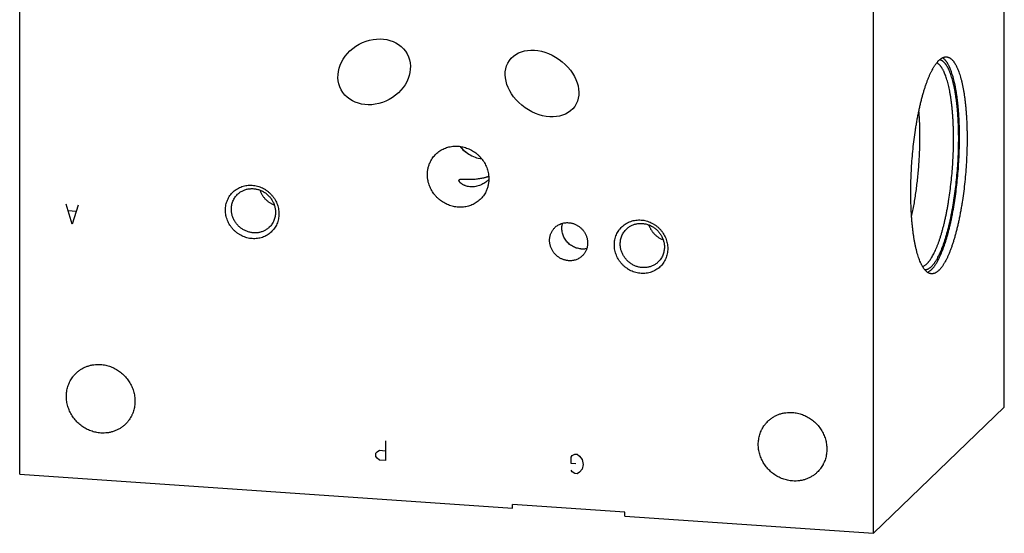
# Model space of a CAD drawing. Units: inches. Extents: x 0.3 to 21.7, y 0.3 to 16.7.
# Drawn here: x 9.1 to 12.9, y 6.4 to 8.5 of the extents above; entities that cross this region are included whole.
import ezdxf

# ---------------------------------------------------------------- set-up
doc = ezdxf.new("R2010")
doc.units = ezdxf.units.IN
doc.header["$LTSCALE"] = 1.21
doc.header["$MEASUREMENT"] = 0
doc.layers.get('0').update_dxf_attribs({"linetype": 'CONTINUOUS'})

msp = doc.modelspace()

# ---------------------------------------------------------------- linework, layer by layer
at = {"color": 7, "linetype": 'CONTINUOUS'}
for p, q in [((12.9492, 6.9424), (12.9492, 10.3231)), ((9.0508, 6.6769), (9.0508, 10.0576)), ((12.4316, 6.4424), (12.4316, 9.8231)), ((12.4316, 6.4424), (12.9492, 6.9424)), ((9.0508, 6.6769), (11.0018, 6.5416)), ((11.4465, 6.5262), (11.0018, 6.557)), ((11.0018, 6.5416), (11.0018, 6.557)), ((11.4465, 6.5107), (11.4465, 6.5262)), ((11.4465, 6.5107), (12.4316, 6.4424))]:
    msp.add_line(p, q, dxfattribs=at)
at = {"color": 4, "linetype": 'CONTINUOUS'}
for p, q in [((9.2585, 7.667), (9.2343, 7.746)), ((9.273, 7.7175), (9.244, 7.7195)), ((9.2826, 7.7426), (9.2585, 7.667)), ((10.4997, 6.8082), (10.4997, 6.7309)), ((10.4611, 6.7594), (10.4659, 6.7655)), ((10.4611, 6.7465), (10.4611, 6.7594)), ((10.4659, 6.7397), (10.4611, 6.7465)), ((10.4659, 6.7655), (10.4756, 6.7712)), ((10.4756, 6.7712), (10.4997, 6.7696)), ((11.2338, 6.7444), (11.2386, 6.7505)), ((11.2338, 6.7187), (11.2338, 6.7444)), ((11.2386, 6.7505), (11.2483, 6.7563)), ((11.2483, 6.7563), (11.258, 6.7556)), ((11.258, 6.7556), (11.2676, 6.7485)), ((11.2676, 6.7485), (11.2773, 6.735)), ((10.4756, 6.7326), (10.4659, 6.7397)), ((10.4997, 6.7309), (10.4756, 6.7326)), ((11.2531, 6.7173), (11.2338, 6.7187)), ((11.2773, 6.735), (11.2821, 6.7153)), ((11.2821, 6.7153), (11.2773, 6.6963)), ((11.2386, 6.6861), (11.2338, 6.6929)), ((11.2483, 6.679), (11.2386, 6.6861)), ((11.258, 6.6783), (11.2483, 6.679)), ((11.2676, 6.6841), (11.258, 6.6783)), ((11.2773, 6.6963), (11.2676, 6.6841))]:
    msp.add_line(p, q, dxfattribs=at)
at = {"color": 7, "linetype": 'CONTINUOUS'}
for centre, radius, start, end in [((10.8955, 8.0555), 0.1297, 218.5996, 239.0901), ((10.8994, 8.0561), 0.1322, 237.7675, 261.6222)]:
    msp.add_arc(centre, radius, start, end, dxfattribs=at)
for centre, major_axis, ratio in [((10.4543, 8.2699), (0.1303, 0.0713), 0.838692), ((11.1189, 8.2238), (0.1293, -0.091), 0.739889)]:
    msp.add_ellipse(centre, major_axis=major_axis, ratio=ratio, dxfattribs=at)
for points, knots in [([(12.6606, 7.4703), (12.6598, 7.4704), (12.6582, 7.4706), (12.6558, 7.4711), (12.6534, 7.4718), (12.6511, 7.4727), (12.6487, 7.4739), (12.6464, 7.4752), (12.6441, 7.4768), (12.6419, 7.4786), (12.6396, 7.4806), (12.6374, 7.4828), (12.6352, 7.4852), (12.6331, 7.4878), (12.6309, 7.4906), (12.6288, 7.4937), (12.6268, 7.4969), (12.6247, 7.5004), (12.6227, 7.504), (12.6208, 7.5078), (12.6188, 7.5119), (12.6163, 7.5176), (12.6131, 7.5253), (12.6096, 7.5351), (12.6063, 7.5456), (12.6031, 7.5568), (12.6001, 7.5688), (12.5972, 7.5814), (12.5946, 7.5946), (12.5921, 7.6085), (12.5899, 7.6229), (12.5878, 7.6379), (12.586, 7.6534), (12.5843, 7.6694), (12.5829, 7.6859), (12.5817, 7.7028), (12.5807, 7.7201), (12.5799, 7.7378), (12.5793, 7.7557), (12.579, 7.774), (12.5789, 7.7926), (12.5791, 7.8177), (12.5798, 7.8494), (12.5816, 7.8877), (12.5843, 7.9262), (12.5878, 7.9644), (12.5921, 8.0021), (12.5964, 8.033), (12.6002, 8.0572), (12.6032, 8.075), (12.6064, 8.0924), (12.6098, 8.1094), (12.6133, 8.126), (12.617, 8.1421), (12.6208, 8.1578), (12.6248, 8.1729), (12.6289, 8.1875), (12.6331, 8.2015), (12.6375, 8.2149), (12.6419, 8.2277), (12.6465, 8.2398), (12.6511, 8.2512), (12.6558, 8.2619), (12.6606, 8.2719), (12.6647, 8.2797), (12.668, 8.2856), (12.6704, 8.2897), (12.6729, 8.2937), (12.6754, 8.2974), (12.6779, 8.301), (12.6803, 8.3043), (12.6828, 8.3074), (12.6853, 8.3104), (12.6878, 8.3131), (12.6895, 8.3148), (12.6904, 8.3156)], [0, 0, 0, 0, 0.002716, 0.005453, 0.00823, 0.011067, 0.01398, 0.016986, 0.0201, 0.023335, 0.026701, 0.030209, 0.033867, 0.037682, 0.04166, 0.045806, 0.050124, 0.054617, 0.059288, 0.064139, 0.069171, 0.074385, 0.08536, 0.097064, 0.10949, 0.12263, 0.136467, 0.150986, 0.166166, 0.181985, 0.198417, 0.215436, 0.233014, 0.25112, 0.269722, 0.288788, 0.308284, 0.328172, 0.348418, 0.368984, 0.389832, 0.410922, 0.453672, 0.496914, 0.540322, 0.58357, 0.62633, 0.668283, 0.688858, 0.709115, 0.729016, 0.748524, 0.767605, 0.786222, 0.804345, 0.82194, 0.838978, 0.855429, 0.871268, 0.886469, 0.901009, 0.914869, 0.928031, 0.94048, 0.952208, 0.957798, 0.963207, 0.968432, 0.973476, 0.978338, 0.983021, 0.987525, 0.991855, 0.996012, 1, 1, 1, 1]), ([(12.6429, 7.51), (12.6436, 7.5107), (12.6452, 7.5123), (12.6475, 7.5148), (12.6497, 7.5174), (12.652, 7.5202), (12.6543, 7.5233), (12.6565, 7.5264), (12.6588, 7.5298), (12.6618, 7.5346), (12.6656, 7.541), (12.67, 7.5493), (12.6743, 7.5582), (12.6786, 7.5678), (12.6829, 7.578), (12.6871, 7.5888), (12.6911, 7.6002), (12.6951, 7.6121), (12.699, 7.6246), (12.7028, 7.6376), (12.7065, 7.6511), (12.7101, 7.6651), (12.7135, 7.6795), (12.7168, 7.6943), (12.72, 7.7096), (12.723, 7.7251), (12.7259, 7.741), (12.7295, 7.7628), (12.7337, 7.7906), (12.7379, 7.8246), (12.7415, 7.8592), (12.7444, 7.8941), (12.7464, 7.9291), (12.7478, 7.9639), (12.7483, 7.9982), (12.7481, 8.0264), (12.7476, 8.0486), (12.747, 8.0648), (12.7461, 8.0807), (12.7452, 8.0963), (12.744, 8.1115), (12.7426, 8.1264), (12.741, 8.1408), (12.7393, 8.1548), (12.7374, 8.1683), (12.7353, 8.1813), (12.733, 8.1938), (12.7306, 8.2058), (12.728, 8.2171), (12.7252, 8.228), (12.7223, 8.2382), (12.7193, 8.2477), (12.7161, 8.2567), (12.7127, 8.265), (12.7098, 8.2714), (12.7074, 8.2762), (12.7056, 8.2796), (12.7037, 8.2828), (12.7018, 8.2858), (12.6999, 8.2887), (12.698, 8.2913), (12.6961, 8.2938), (12.6941, 8.2961), (12.6921, 8.2982), (12.6901, 8.3002), (12.688, 8.3019), (12.6853, 8.304), (12.6832, 8.3053), (12.6817, 8.306)], [0, 0, 0, 0, 0.003888, 0.007935, 0.012142, 0.016515, 0.021054, 0.025761, 0.030639, 0.035687, 0.046298, 0.057594, 0.069569, 0.082217, 0.095525, 0.109477, 0.124057, 0.139245, 0.155019, 0.171356, 0.188231, 0.205618, 0.223488, 0.241812, 0.260559, 0.279699, 0.2992, 0.319027, 0.359525, 0.400914, 0.442908, 0.485214, 0.527537, 0.56958, 0.61105, 0.65166, 0.671554, 0.691129, 0.710352, 0.729189, 0.747608, 0.765581, 0.783076, 0.800066, 0.816524, 0.832424, 0.847743, 0.862458, 0.876551, 0.890001, 0.902795, 0.91492, 0.926366, 0.937127, 0.947203, 0.951986, 0.956599, 0.961044, 0.965324, 0.969441, 0.973398, 0.9772, 0.980851, 0.984358, 0.987727, 0.990966, 0.994084, 1, 1, 1, 1]), ([(12.6604, 7.4861), (12.6612, 7.4868), (12.6628, 7.4885), (12.6652, 7.491), (12.6676, 7.4938), (12.67, 7.4968), (12.6723, 7.4999), (12.6747, 7.5032), (12.677, 7.5067), (12.6802, 7.5117), (12.6842, 7.5184), (12.6888, 7.527), (12.6933, 7.5363), (12.6978, 7.5462), (12.7023, 7.5568), (12.7066, 7.568), (12.7109, 7.5798), (12.7151, 7.5922), (12.7192, 7.6052), (12.7232, 7.6187), (12.727, 7.6327), (12.7308, 7.6472), (12.7344, 7.6622), (12.7379, 7.6776), (12.7412, 7.6934), (12.7444, 7.7096), (12.7475, 7.7262), (12.7513, 7.7488), (12.7558, 7.7778), (12.7603, 7.8132), (12.7642, 7.8493), (12.7673, 7.8857), (12.7696, 7.9222), (12.7712, 7.9587), (12.7719, 7.9946), (12.7719, 8.0243), (12.7714, 8.0476), (12.7709, 8.0646), (12.7701, 8.0814), (12.7692, 8.0979), (12.768, 8.114), (12.7667, 8.1297), (12.7652, 8.145), (12.7635, 8.1599), (12.7616, 8.1743), (12.7595, 8.1882), (12.7572, 8.2016), (12.7548, 8.2144), (12.7522, 8.2267), (12.7494, 8.2384), (12.7464, 8.2495), (12.7434, 8.2599), (12.7401, 8.2697), (12.7367, 8.2788), (12.7332, 8.2872), (12.7301, 8.2938), (12.7275, 8.2987), (12.7256, 8.3021), (12.7237, 8.3053), (12.7217, 8.3084), (12.7197, 8.3113), (12.7177, 8.3139), (12.7156, 8.3164), (12.7136, 8.3187), (12.7115, 8.3209), (12.7087, 8.3234), (12.7065, 8.3251), (12.705, 8.3261)], [0, 0, 0, 0, 0.003858, 0.007871, 0.012042, 0.016374, 0.02087, 0.02553, 0.030358, 0.035353, 0.045846, 0.057011, 0.068843, 0.081335, 0.094475, 0.108249, 0.122641, 0.137631, 0.1532, 0.169324, 0.185979, 0.203141, 0.220782, 0.238875, 0.257389, 0.276296, 0.295563, 0.315159, 0.355205, 0.396166, 0.437764, 0.479717, 0.521738, 0.563542, 0.604842, 0.64536, 0.66524, 0.684822, 0.704075, 0.722964, 0.741461, 0.759534, 0.777155, 0.794296, 0.810929, 0.827029, 0.842573, 0.857537, 0.871903, 0.885649, 0.898761, 0.911225, 0.923028, 0.934164, 0.944628, 0.95442, 0.959067, 0.963548, 0.967866, 0.972023, 0.976022, 0.979867, 0.983562, 0.987112, 0.990523, 0.993803, 1, 1, 1, 1]), ([(12.6604, 7.4986), (12.6612, 7.4994), (12.6629, 7.501), (12.6653, 7.5037), (12.6677, 7.5065), (12.67, 7.5095), (12.6724, 7.5127), (12.6748, 7.516), (12.6772, 7.5196), (12.6795, 7.5234), (12.6819, 7.5273), (12.685, 7.5329), (12.689, 7.5404), (12.6936, 7.5499), (12.6981, 7.5601), (12.7025, 7.571), (12.7069, 7.5825), (12.7111, 7.5946), (12.7153, 7.6074), (12.7194, 7.6207), (12.7233, 7.6346), (12.7272, 7.649), (12.7309, 7.6639), (12.7344, 7.6793), (12.7378, 7.6951), (12.7411, 7.7113), (12.7442, 7.7279), (12.7471, 7.7448), (12.7509, 7.768), (12.7551, 7.7975), (12.7593, 7.8335), (12.7628, 7.8701), (12.7655, 7.9069), (12.7674, 7.9436), (12.7684, 7.9801), (12.7686, 8.0101), (12.7683, 8.0338), (12.7678, 8.0511), (12.7672, 8.0682), (12.7663, 8.0849), (12.7653, 8.1013), (12.764, 8.1173), (12.7625, 8.1329), (12.7609, 8.148), (12.759, 8.1626), (12.7569, 8.1768), (12.7547, 8.1904), (12.7523, 8.2034), (12.7496, 8.2158), (12.7469, 8.2276), (12.7439, 8.2388), (12.7408, 8.2493), (12.7375, 8.2591), (12.7346, 8.2669), (12.7322, 8.2727), (12.7304, 8.2768), (12.7286, 8.2807), (12.7267, 8.2845), (12.7248, 8.288), (12.7228, 8.2914), (12.7209, 8.2946), (12.7189, 8.2976), (12.7168, 8.3004), (12.7148, 8.303), (12.7127, 8.3054), (12.7106, 8.3076), (12.7085, 8.3096), (12.7063, 8.3114), (12.7041, 8.313), (12.7019, 8.3144), (12.6997, 8.3156), (12.6975, 8.3165), (12.6952, 8.3173), (12.6937, 8.3177), (12.6929, 8.3179)], [0, 0, 0, 0, 0.003956, 0.008077, 0.012367, 0.016829, 0.021465, 0.026277, 0.031267, 0.036435, 0.041783, 0.047309, 0.058896, 0.071192, 0.084187, 0.097868, 0.112218, 0.127218, 0.142846, 0.159078, 0.175889, 0.193252, 0.211137, 0.229513, 0.24835, 0.267613, 0.28727, 0.307283, 0.327619, 0.369106, 0.411431, 0.454282, 0.497344, 0.540302, 0.582838, 0.624641, 0.645173, 0.665407, 0.685308, 0.70484, 0.723968, 0.742657, 0.760877, 0.778594, 0.795779, 0.812404, 0.828442, 0.843867, 0.858657, 0.87279, 0.886248, 0.899016, 0.911082, 0.922436, 0.927845, 0.933075, 0.938127, 0.943001, 0.947698, 0.952219, 0.956568, 0.960748, 0.964761, 0.968612, 0.972306, 0.97585, 0.979252, 0.98252, 0.985665, 0.988697, 0.991632, 0.994482, 0.997266, 1, 1, 1, 1]), ([(12.6904, 8.3156), (12.6916, 8.3168), (12.694, 8.319), (12.6978, 8.322), (12.701, 8.324), (12.7035, 8.3254), (12.706, 8.3267), (12.709, 8.3279), (12.7122, 8.3287), (12.7147, 8.3291), (12.7165, 8.3293), (12.7183, 8.3294), (12.7195, 8.3293), (12.7202, 8.3293)], [0, 0, 0, 0, 0.150468, 0.291714, 0.424443, 0.48791, 0.549609, 0.668263, 0.781788, 0.837138, 0.891808, 0.946019, 1, 1, 1, 1]), ([(12.7202, 8.3293), (12.721, 8.3292), (12.7226, 8.329), (12.725, 8.3285), (12.7273, 8.3278), (12.7297, 8.3269), (12.732, 8.3258), (12.7343, 8.3244), (12.7366, 8.3228), (12.7389, 8.3211), (12.7411, 8.3191), (12.7433, 8.3169), (12.7455, 8.3144), (12.7477, 8.3118), (12.7498, 8.309), (12.7519, 8.3059), (12.754, 8.3027), (12.756, 8.2993), (12.758, 8.2956), (12.76, 8.2918), (12.7619, 8.2877), (12.7645, 8.282), (12.7676, 8.2743), (12.7711, 8.2645), (12.7745, 8.254), (12.7777, 8.2428), (12.7807, 8.2308), (12.7835, 8.2182), (12.7862, 8.205), (12.7886, 8.1912), (12.7909, 8.1767), (12.7929, 8.1617), (12.7948, 8.1462), (12.7964, 8.1302), (12.7979, 8.1137), (12.7991, 8.0968), (12.8001, 8.0795), (12.8008, 8.0619), (12.8014, 8.0439), (12.8017, 8.0256), (12.8018, 8.0071), (12.8017, 7.982), (12.8009, 7.9502), (12.7991, 7.9119), (12.7965, 7.8735), (12.793, 7.8352), (12.7886, 7.7975), (12.7844, 7.7666), (12.7805, 7.7424), (12.7775, 7.7246), (12.7743, 7.7072), (12.7709, 7.6902), (12.7674, 7.6736), (12.7637, 7.6575), (12.7599, 7.6418), (12.7559, 7.6267), (12.7518, 7.6121), (12.7476, 7.5981), (12.7433, 7.5847), (12.7388, 7.572), (12.7343, 7.5599), (12.7296, 7.5484), (12.7249, 7.5377), (12.7202, 7.5277), (12.7161, 7.5199), (12.7128, 7.514), (12.7103, 7.5099), (12.7078, 7.506), (12.7054, 7.5022), (12.7029, 7.4987), (12.7004, 7.4953), (12.6979, 7.4922), (12.6954, 7.4892), (12.6929, 7.4865), (12.6912, 7.4848), (12.6904, 7.484)], [0, 0, 0, 0, 0.002716, 0.005453, 0.00823, 0.011067, 0.01398, 0.016986, 0.0201, 0.023335, 0.026701, 0.030209, 0.033867, 0.037682, 0.04166, 0.045806, 0.050124, 0.054617, 0.059288, 0.064139, 0.069171, 0.074385, 0.08536, 0.097064, 0.10949, 0.12263, 0.136467, 0.150986, 0.166166, 0.181985, 0.198417, 0.215436, 0.233014, 0.25112, 0.269722, 0.288788, 0.308284, 0.328172, 0.348418, 0.368984, 0.389832, 0.410922, 0.453672, 0.496914, 0.540322, 0.58357, 0.62633, 0.668283, 0.688858, 0.709115, 0.729016, 0.748524, 0.767605, 0.786222, 0.804345, 0.82194, 0.838978, 0.855429, 0.871268, 0.886469, 0.901009, 0.914869, 0.928031, 0.94048, 0.952208, 0.957798, 0.963207, 0.968432, 0.973476, 0.978338, 0.983021, 0.987525, 0.991855, 0.996012, 1, 1, 1, 1]), ([(12.5822, 7.6968), (12.5839, 7.7048), (12.5873, 7.7209), (12.592, 7.7455), (12.5962, 7.771), (12.6001, 7.797), (12.6036, 7.8236), (12.6066, 7.8506), (12.6092, 7.8779), (12.6113, 7.9053), (12.613, 7.9328), (12.6142, 7.9602), (12.6149, 7.9874), (12.6152, 8.0142), (12.6149, 8.0405), (12.6142, 8.0663), (12.613, 8.0913), (12.6119, 8.1078), (12.6112, 8.1159)], [0, 0, 0, 0, 0.057725, 0.117332, 0.178574, 0.241191, 0.304918, 0.369484, 0.434609, 0.500016, 0.565422, 0.630547, 0.695109, 0.758833, 0.821446, 0.882682, 0.942283, 1, 1, 1, 1]), ([(10.6786, 7.9178), (10.6802, 7.9207), (10.6835, 7.9263), (10.6893, 7.9342), (10.6958, 7.9415), (10.7028, 7.9482), (10.7105, 7.9543), (10.7186, 7.9597), (10.7273, 7.9644), (10.7363, 7.9683), (10.7457, 7.9714), (10.7553, 7.9737), (10.7652, 7.9752), (10.7752, 7.9758), (10.7853, 7.9756), (10.7954, 7.9746), (10.8054, 7.9728), (10.8153, 7.9702), (10.825, 7.9667), (10.8345, 7.9625), (10.8436, 7.9576), (10.8523, 7.9519), (10.8606, 7.9455), (10.8684, 7.9386), (10.8756, 7.931), (10.8822, 7.9229), (10.8881, 7.9144), (10.8934, 7.9054), (10.8979, 7.896), (10.9016, 7.8864), (10.9046, 7.8765), (10.9063, 7.8682), (10.9073, 7.8614), (10.908, 7.8547), (10.9082, 7.8496), (10.9082, 7.8462)], [0, 0, 0, 0, 0.0302, 0.060326, 0.090409, 0.120478, 0.150565, 0.180701, 0.210913, 0.241228, 0.271668, 0.302254, 0.333, 0.363916, 0.395009, 0.426279, 0.457723, 0.489332, 0.521094, 0.552992, 0.585006, 0.617113, 0.649289, 0.681505, 0.713733, 0.745944, 0.778111, 0.810204, 0.842199, 0.874072, 0.905802, 0.937373, 0.953098, 0.968779, 1, 1, 1, 1]), ([(10.7959, 7.9744), (10.7981, 7.9714), (10.8029, 7.9656), (10.8109, 7.9577), (10.8196, 7.9505), (10.8257, 7.9462), (10.8289, 7.9442)], [0, 0, 0, 0, 0.250111, 0.500202, 0.750203, 1, 1, 1, 1]), ([(10.6649, 7.8631), (10.6649, 7.8655), (10.6651, 7.8703), (10.6657, 7.8775), (10.6668, 7.8846), (10.6683, 7.8915), (10.6703, 7.8984), (10.6726, 7.9051), (10.6754, 7.9116), (10.6775, 7.9158), (10.6786, 7.9178)], [0, 0, 0, 0, 0.126694, 0.252869, 0.378521, 0.50368, 0.628369, 0.752624, 0.876486, 1, 1, 1, 1]), ([(10.8945, 7.7915), (10.893, 7.7887), (10.8896, 7.7831), (10.8838, 7.7752), (10.8774, 7.7679), (10.8703, 7.7611), (10.8627, 7.755), (10.8545, 7.7497), (10.8459, 7.745), (10.8369, 7.7411), (10.8275, 7.738), (10.8178, 7.7357), (10.808, 7.7342), (10.798, 7.7335), (10.7879, 7.7337), (10.7778, 7.7347), (10.7678, 7.7366), (10.7579, 7.7392), (10.7481, 7.7426), (10.7387, 7.7469), (10.7296, 7.7518), (10.7208, 7.7575), (10.7126, 7.7638), (10.7048, 7.7708), (10.6976, 7.7784), (10.691, 7.7865), (10.685, 7.795), (10.6798, 7.804), (10.6753, 7.8134), (10.6715, 7.823), (10.6686, 7.8329), (10.6668, 7.8412), (10.6659, 7.848), (10.6651, 7.8547), (10.6649, 7.8598), (10.6649, 7.8631)], [0, 0, 0, 0, 0.0302, 0.060326, 0.090409, 0.120478, 0.150565, 0.180701, 0.210913, 0.241228, 0.271668, 0.302254, 0.333, 0.363916, 0.395009, 0.426279, 0.457723, 0.489332, 0.521094, 0.552992, 0.585006, 0.617113, 0.649289, 0.681505, 0.713733, 0.745944, 0.778111, 0.810204, 0.842199, 0.874072, 0.905802, 0.937373, 0.953098, 0.968779, 1, 1, 1, 1]), ([(10.7907, 7.8372), (10.7906, 7.8376), (10.7903, 7.8382), (10.7901, 7.8391), (10.79, 7.84), (10.79, 7.8408), (10.7901, 7.8413), (10.7903, 7.8417), (10.7904, 7.842), (10.7906, 7.8424), (10.7909, 7.8427), (10.7913, 7.8431), (10.7917, 7.8434), (10.7919, 7.8435)], [0, 0, 0, 0, 0.15001, 0.287737, 0.414395, 0.532288, 0.589106, 0.645176, 0.70111, 0.757545, 0.81511, 0.874394, 1, 1, 1, 1]), ([(10.9081, 7.8434), (10.9073, 7.8426), (10.9054, 7.8409), (10.9025, 7.8384), (10.8994, 7.8358), (10.8947, 7.8323), (10.8883, 7.828), (10.88, 7.8235), (10.8709, 7.8196), (10.8613, 7.8167), (10.8516, 7.8149), (10.842, 7.8142), (10.8328, 7.8147), (10.8241, 7.8162), (10.8173, 7.8182), (10.8123, 7.8201), (10.8088, 7.8217), (10.8056, 7.8234), (10.8026, 7.8253), (10.7998, 7.8272), (10.7977, 7.8289), (10.7962, 7.8303), (10.7951, 7.8313), (10.7941, 7.8323), (10.7932, 7.8333), (10.7925, 7.8343), (10.7918, 7.8353), (10.7912, 7.8363), (10.7908, 7.8369), (10.7907, 7.8372)], [0, 0, 0, 0, 0.02724, 0.056365, 0.087204, 0.11958, 0.188226, 0.260837, 0.335821, 0.411518, 0.486373, 0.55914, 0.628991, 0.695455, 0.758267, 0.788242, 0.817203, 0.845091, 0.871829, 0.89731, 0.9214, 0.932872, 0.943929, 0.954542, 0.964685, 0.974328, 0.983443, 0.992007, 1, 1, 1, 1]), ([(10.7919, 7.8435), (10.7921, 7.8437), (10.7926, 7.844), (10.7934, 7.8443), (10.7943, 7.8446), (10.7953, 7.8448), (10.7964, 7.845), (10.7976, 7.8452), (10.7988, 7.8453), (10.8001, 7.8454), (10.8015, 7.8455), (10.803, 7.8455), (10.8045, 7.8455), (10.8066, 7.8455), (10.8094, 7.8455), (10.8129, 7.8453), (10.8165, 7.8452), (10.8203, 7.8451), (10.8243, 7.845), (10.8283, 7.8449), (10.8325, 7.8449), (10.8383, 7.8449), (10.8456, 7.845), (10.8545, 7.8455), (10.8635, 7.8464), (10.8723, 7.8476), (10.8808, 7.8491), (10.8875, 7.8505), (10.8926, 7.8517), (10.8961, 7.8527), (10.8994, 7.8536), (10.9024, 7.8545), (10.9052, 7.8553), (10.907, 7.8559), (10.9079, 7.8561)], [0, 0, 0, 0, 0.006866, 0.014321, 0.022409, 0.031148, 0.040541, 0.050576, 0.061234, 0.072489, 0.084314, 0.09668, 0.109558, 0.122918, 0.150982, 0.180675, 0.211822, 0.244271, 0.277889, 0.312553, 0.348146, 0.384557, 0.459358, 0.535944, 0.613103, 0.689386, 0.76314, 0.832622, 0.865236, 0.896174, 0.925263, 0.95235, 0.977302, 1, 1, 1, 1]), ([(10.9082, 7.8462), (10.9082, 7.8438), (10.9081, 7.839), (10.9074, 7.8319), (10.9063, 7.8248), (10.9048, 7.8178), (10.9029, 7.811), (10.9005, 7.8043), (10.8978, 7.7978), (10.8957, 7.7936), (10.8945, 7.7915)], [0, 0, 0, 0, 0.126694, 0.252869, 0.378521, 0.50368, 0.628369, 0.752624, 0.876486, 1, 1, 1, 1]), ([(9.8656, 7.7225), (9.8656, 7.7259), (9.8659, 7.7328), (9.8674, 7.743), (9.87, 7.7529), (9.8735, 7.7624), (9.8779, 7.7715), (9.8832, 7.7801), (9.8894, 7.788), (9.8964, 7.7952), (9.9041, 7.8017), (9.9125, 7.8073), (9.9214, 7.812), (9.9308, 7.8158), (9.9406, 7.8187), (9.9507, 7.8205), (9.961, 7.8213), (9.9714, 7.8211), (9.9818, 7.8198), (9.992, 7.8176), (10.0021, 7.8144), (10.0119, 7.8102), (10.0213, 7.8051), (10.0302, 7.7991), (10.0385, 7.7924), (10.0462, 7.7849), (10.0532, 7.7767), (10.0594, 7.7679), (10.0648, 7.7586), (10.0692, 7.7489), (10.0727, 7.7389), (10.0752, 7.7286), (10.0768, 7.7182), (10.0771, 7.7113), (10.0771, 7.7078)], [0, 0, 0, 0, 0.031116, 0.062023, 0.092735, 0.123271, 0.153659, 0.183931, 0.214127, 0.244287, 0.274455, 0.304673, 0.334982, 0.365419, 0.396014, 0.426793, 0.457773, 0.488964, 0.520366, 0.551973, 0.583771, 0.615737, 0.647845, 0.680061, 0.712349, 0.74467, 0.776984, 0.809251, 0.841433, 0.873494, 0.905403, 0.937136, 0.968672, 1, 1, 1, 1]), ([(9.9134, 7.785), (9.9149, 7.7864), (9.918, 7.7892), (9.923, 7.793), (9.9283, 7.7964), (9.9339, 7.7994), (9.9396, 7.8019), (9.9456, 7.804), (9.9518, 7.8056), (9.9581, 7.8067), (9.9645, 7.8074), (9.9709, 7.8076), (9.9774, 7.8073), (9.9839, 7.8065), (9.9903, 7.8053), (9.9967, 7.8035), (10.0029, 7.8014), (10.009, 7.7987), (10.015, 7.7957), (10.0207, 7.7922), (10.0261, 7.7883), (10.0313, 7.7841), (10.0362, 7.7795), (10.0408, 7.7745), (10.045, 7.7693), (10.0488, 7.7638), (10.0522, 7.758), (10.0552, 7.7521), (10.0578, 7.746), (10.0599, 7.7397), (10.0616, 7.7333), (10.0628, 7.7268), (10.0635, 7.7203), (10.0637, 7.716), (10.0637, 7.7138)], [0, 0, 0, 0, 0.029942, 0.059909, 0.089924, 0.12001, 0.150188, 0.180475, 0.21089, 0.241444, 0.272147, 0.303007, 0.334026, 0.365203, 0.396535, 0.428014, 0.45963, 0.49137, 0.523218, 0.555155, 0.587163, 0.61922, 0.651304, 0.683392, 0.715461, 0.747489, 0.779454, 0.811336, 0.843116, 0.874778, 0.906307, 0.937692, 0.968925, 1, 1, 1, 1]), ([(10.0018, 7.8017), (10.0023, 7.8), (10.0036, 7.7967), (10.0056, 7.7919), (10.008, 7.7871), (10.0115, 7.781), (10.0166, 7.7737), (10.0236, 7.7656), (10.0314, 7.7584), (10.0385, 7.7531), (10.0445, 7.7493), (10.0492, 7.7468), (10.0539, 7.7445), (10.0572, 7.7432), (10.0588, 7.7426)], [0, 0, 0, 0, 0.062051, 0.12428, 0.186666, 0.249186, 0.374479, 0.499996, 0.625513, 0.750808, 0.813329, 0.875716, 0.937947, 1, 1, 1, 1]), ([(9.8888, 7.726), (9.8888, 7.7287), (9.8891, 7.7343), (9.8903, 7.7425), (9.8923, 7.7506), (9.8951, 7.7583), (9.8986, 7.7657), (9.9028, 7.7727), (9.9077, 7.7791), (9.9114, 7.7831), (9.9134, 7.785)], [0, 0, 0, 0, 0.127348, 0.253861, 0.379588, 0.504605, 0.629017, 0.752953, 0.876561, 1, 1, 1, 1]), ([(10.0771, 7.7078), (10.0771, 7.7044), (10.0768, 7.6975), (10.0752, 7.6873), (10.0727, 7.6774), (10.0692, 7.6678), (10.0648, 7.6587), (10.0594, 7.6502), (10.0532, 7.6423), (10.0462, 7.635), (10.0385, 7.6286), (10.0302, 7.623), (10.0213, 7.6182), (10.0119, 7.6144), (10.0021, 7.6116), (9.992, 7.6098), (9.9817, 7.609), (9.9713, 7.6092), (9.9609, 7.6104), (9.9506, 7.6127), (9.9406, 7.6159), (9.9308, 7.6201), (9.9214, 7.6252), (9.9125, 7.6311), (9.9041, 7.6379), (9.8964, 7.6454), (9.8895, 7.6536), (9.8833, 7.6624), (9.8779, 7.6717), (9.8735, 7.6814), (9.87, 7.6914), (9.8674, 7.7016), (9.8659, 7.712), (9.8656, 7.719), (9.8656, 7.7225)], [0, 0, 0, 0, 0.031116, 0.062023, 0.092735, 0.123271, 0.153659, 0.183931, 0.214127, 0.244287, 0.274455, 0.304673, 0.334982, 0.365419, 0.396014, 0.426793, 0.457773, 0.488964, 0.520366, 0.551973, 0.583771, 0.615737, 0.647845, 0.680061, 0.712349, 0.74467, 0.776984, 0.809251, 0.841433, 0.873494, 0.905403, 0.937136, 0.968672, 1, 1, 1, 1]), ([(10.0391, 7.6548), (10.0376, 7.6533), (10.0345, 7.6506), (10.0295, 7.6468), (10.0242, 7.6434), (10.0187, 7.6404), (10.0129, 7.6379), (10.0069, 7.6358), (10.0007, 7.6342), (9.9944, 7.633), (9.988, 7.6324), (9.9816, 7.6322), (9.9751, 7.6325), (9.9686, 7.6333), (9.9622, 7.6345), (9.9558, 7.6362), (9.9496, 7.6384), (9.9435, 7.641), (9.9375, 7.6441), (9.9318, 7.6476), (9.9264, 7.6515), (9.9212, 7.6557), (9.9163, 7.6603), (9.9117, 7.6653), (9.9075, 7.6705), (9.9037, 7.676), (9.9003, 7.6817), (9.8973, 7.6877), (9.8947, 7.6938), (9.8926, 7.7001), (9.8909, 7.7065), (9.8897, 7.7129), (9.889, 7.7194), (9.8888, 7.7238), (9.8888, 7.726)], [0, 0, 0, 0, 0.029942, 0.059909, 0.089924, 0.12001, 0.150188, 0.180475, 0.21089, 0.241444, 0.272147, 0.303007, 0.334026, 0.365203, 0.396535, 0.428014, 0.45963, 0.49137, 0.523218, 0.555155, 0.587163, 0.61922, 0.651304, 0.683392, 0.715461, 0.747489, 0.779454, 0.811336, 0.843116, 0.874778, 0.906307, 0.937692, 0.968925, 1, 1, 1, 1]), ([(10.0637, 7.7138), (10.0637, 7.711), (10.0634, 7.7055), (10.0622, 7.6972), (10.0602, 7.6892), (10.0574, 7.6815), (10.0539, 7.6741), (10.0497, 7.6671), (10.0448, 7.6606), (10.0411, 7.6567), (10.0391, 7.6548)], [0, 0, 0, 0, 0.127348, 0.253861, 0.379588, 0.504605, 0.629017, 0.752953, 0.876561, 1, 1, 1, 1]), ([(11.4053, 7.5848), (11.4053, 7.5882), (11.4056, 7.5951), (11.4071, 7.6053), (11.4096, 7.6152), (11.4131, 7.6248), (11.4176, 7.6339), (11.4229, 7.6424), (11.4291, 7.6503), (11.4361, 7.6576), (11.4438, 7.664), (11.4522, 7.6696), (11.4611, 7.6744), (11.4705, 7.6781), (11.4803, 7.681), (11.4904, 7.6828), (11.5007, 7.6836), (11.5111, 7.6834), (11.5214, 7.6822), (11.5317, 7.6799), (11.5418, 7.6767), (11.5516, 7.6725), (11.561, 7.6674), (11.5699, 7.6614), (11.5782, 7.6547), (11.5859, 7.6472), (11.5929, 7.639), (11.5991, 7.6302), (11.6044, 7.6209), (11.6089, 7.6112), (11.6124, 7.6012), (11.6149, 7.5909), (11.6164, 7.5806), (11.6168, 7.5736), (11.6168, 7.5701)], [0, 0, 0, 0, 0.031116, 0.062023, 0.092735, 0.123271, 0.153659, 0.183931, 0.214127, 0.244287, 0.274455, 0.304673, 0.334982, 0.365419, 0.396014, 0.426793, 0.457773, 0.488964, 0.520366, 0.551973, 0.583771, 0.615737, 0.647845, 0.680061, 0.712349, 0.74467, 0.776984, 0.809251, 0.841433, 0.873494, 0.905403, 0.937136, 0.968672, 1, 1, 1, 1]), ([(11.2241, 7.522), (11.2223, 7.5221), (11.2186, 7.5225), (11.2131, 7.5235), (11.2077, 7.5249), (11.2024, 7.5266), (11.1972, 7.5288), (11.1921, 7.5313), (11.1872, 7.5342), (11.1825, 7.5374), (11.178, 7.5409), (11.1724, 7.546), (11.166, 7.553), (11.1607, 7.5609), (11.1571, 7.5675), (11.1547, 7.5727), (11.1528, 7.578), (11.1512, 7.5834), (11.15, 7.5888), (11.1492, 7.5943), (11.1488, 7.5999), (11.1488, 7.6054), (11.1492, 7.6108), (11.15, 7.6162), (11.1512, 7.6215), (11.1528, 7.6267), (11.1548, 7.6317), (11.1571, 7.6365), (11.1598, 7.6411), (11.1629, 7.6455), (11.1662, 7.6497), (11.1687, 7.6522), (11.17, 7.6535)], [0, 0, 0, 0, 0.031147, 0.062448, 0.093895, 0.12548, 0.157191, 0.189011, 0.220926, 0.252915, 0.284958, 0.317035, 0.381163, 0.44516, 0.477076, 0.508898, 0.540611, 0.572198, 0.603648, 0.634951, 0.666101, 0.697094, 0.727931, 0.758615, 0.789152, 0.819553, 0.84983, 0.88, 0.910081, 0.940093, 0.970058, 1, 1, 1, 1]), ([(11.17, 7.6535), (11.1717, 7.6551), (11.1754, 7.6583), (11.1814, 7.6625), (11.1879, 7.666), (11.1947, 7.6689), (11.2018, 7.671), (11.2091, 7.6723), (11.2166, 7.673), (11.2216, 7.6729), (11.2241, 7.6727)], [0, 0, 0, 0, 0.123317, 0.246817, 0.370675, 0.49505, 0.620077, 0.745867, 0.872493, 1, 1, 1, 1]), ([(11.2728, 7.569), (11.2699, 7.5692), (11.264, 7.57), (11.2554, 7.5721), (11.247, 7.5752), (11.239, 7.5792), (11.2314, 7.584), (11.2244, 7.5897), (11.218, 7.5962), (11.2124, 7.6032), (11.2076, 7.6109), (11.2036, 7.6189), (11.2006, 7.6273), (11.1985, 7.636), (11.1974, 7.6447), (11.1974, 7.6535), (11.1982, 7.6607), (11.1993, 7.6663), (11.2001, 7.6691), (11.2005, 7.6705)], [0, 0, 0, 0, 0.061785, 0.12404, 0.186721, 0.24976, 0.313073, 0.376562, 0.44012, 0.503636, 0.567002, 0.630119, 0.692896, 0.755262, 0.817168, 0.878584, 0.939511, 0.969811, 1, 1, 1, 1]), ([(11.2241, 7.6727), (11.226, 7.6726), (11.2297, 7.6722), (11.2351, 7.6712), (11.2406, 7.6698), (11.2459, 7.668), (11.2511, 7.6659), (11.2562, 7.6634), (11.2611, 7.6605), (11.2658, 7.6573), (11.2703, 7.6538), (11.2759, 7.6487), (11.2823, 7.6417), (11.2876, 7.6338), (11.2912, 7.6272), (11.2936, 7.622), (11.2955, 7.6167), (11.2971, 7.6113), (11.2983, 7.6059), (11.2991, 7.6004), (11.2995, 7.5948), (11.2995, 7.5893), (11.2991, 7.5839), (11.2983, 7.5785), (11.2971, 7.5732), (11.2955, 7.568), (11.2935, 7.563), (11.2912, 7.5582), (11.2885, 7.5536), (11.2854, 7.5492), (11.2821, 7.545), (11.2796, 7.5425), (11.2783, 7.5412)], [0, 0, 0, 0, 0.031147, 0.062448, 0.093895, 0.12548, 0.157191, 0.189011, 0.220926, 0.252915, 0.284958, 0.317035, 0.381163, 0.44516, 0.477076, 0.508898, 0.540611, 0.572198, 0.603648, 0.634951, 0.666101, 0.697094, 0.727931, 0.758615, 0.789152, 0.819553, 0.84983, 0.88, 0.910081, 0.940093, 0.970058, 1, 1, 1, 1]), ([(11.4285, 7.5883), (11.4285, 7.5911), (11.4288, 7.5966), (11.43, 7.6048), (11.432, 7.6129), (11.4348, 7.6206), (11.4383, 7.628), (11.4425, 7.635), (11.4474, 7.6415), (11.4511, 7.6454), (11.4531, 7.6473)], [0, 0, 0, 0, 0.127348, 0.253861, 0.379588, 0.504605, 0.629017, 0.752953, 0.876561, 1, 1, 1, 1]), ([(11.4531, 7.6473), (11.4546, 7.6487), (11.4577, 7.6515), (11.4627, 7.6553), (11.468, 7.6587), (11.4735, 7.6617), (11.4793, 7.6642), (11.4853, 7.6663), (11.4915, 7.6679), (11.4978, 7.6691), (11.5042, 7.6697), (11.5106, 7.6699), (11.5171, 7.6696), (11.5236, 7.6688), (11.53, 7.6676), (11.5364, 7.6659), (11.5426, 7.6637), (11.5487, 7.661), (11.5547, 7.658), (11.5604, 7.6545), (11.5658, 7.6506), (11.571, 7.6464), (11.5759, 7.6418), (11.5805, 7.6368), (11.5847, 7.6316), (11.5885, 7.6261), (11.5919, 7.6204), (11.5949, 7.6144), (11.5975, 7.6083), (11.5996, 7.602), (11.6013, 7.5956), (11.6025, 7.5891), (11.6032, 7.5827), (11.6034, 7.5783), (11.6034, 7.5761)], [0, 0, 0, 0, 0.029942, 0.059909, 0.089924, 0.12001, 0.150188, 0.180475, 0.21089, 0.241444, 0.272147, 0.303007, 0.334026, 0.365203, 0.396535, 0.428014, 0.45963, 0.49137, 0.523218, 0.555155, 0.587163, 0.61922, 0.651304, 0.683392, 0.715461, 0.747489, 0.779454, 0.811336, 0.843116, 0.874778, 0.906307, 0.937692, 0.968925, 1, 1, 1, 1]), ([(11.5415, 7.664), (11.542, 7.6623), (11.5432, 7.659), (11.5453, 7.6542), (11.5477, 7.6495), (11.5512, 7.6433), (11.5563, 7.636), (11.5632, 7.6279), (11.5711, 7.6207), (11.5782, 7.6154), (11.5842, 7.6116), (11.5889, 7.6091), (11.5936, 7.6068), (11.5969, 7.6055), (11.5985, 7.6049)], [0, 0, 0, 0, 0.062051, 0.12428, 0.186666, 0.249186, 0.374479, 0.499996, 0.625513, 0.750808, 0.813329, 0.875716, 0.937947, 1, 1, 1, 1]), ([(11.2728, 7.569), (11.2748, 7.5689), (11.2788, 7.5687), (11.2848, 7.5691), (11.2907, 7.5698), (11.2945, 7.5707), (11.2964, 7.5712)], [0, 0, 0, 0, 0.252032, 0.502684, 0.751979, 1, 1, 1, 1]), ([(11.6168, 7.5701), (11.6168, 7.5667), (11.6165, 7.5598), (11.6149, 7.5496), (11.6124, 7.5397), (11.6089, 7.5301), (11.6045, 7.5211), (11.5991, 7.5125), (11.5929, 7.5046), (11.5859, 7.4973), (11.5782, 7.4909), (11.5699, 7.4853), (11.5609, 7.4806), (11.5515, 7.4768), (11.5417, 7.4739), (11.5317, 7.4721), (11.5214, 7.4713), (11.511, 7.4715), (11.5006, 7.4727), (11.4903, 7.475), (11.4802, 7.4782), (11.4705, 7.4824), (11.4611, 7.4875), (11.4522, 7.4935), (11.4438, 7.5002), (11.4361, 7.5077), (11.4291, 7.5159), (11.4229, 7.5247), (11.4176, 7.534), (11.4132, 7.5437), (11.4097, 7.5537), (11.4071, 7.564), (11.4056, 7.5743), (11.4053, 7.5813), (11.4053, 7.5848)], [0, 0, 0, 0, 0.031116, 0.062023, 0.092735, 0.123271, 0.153659, 0.183931, 0.214127, 0.244287, 0.274455, 0.304673, 0.334982, 0.365419, 0.396014, 0.426793, 0.457773, 0.488964, 0.520366, 0.551973, 0.583771, 0.615737, 0.647845, 0.680061, 0.712349, 0.74467, 0.776984, 0.809251, 0.841433, 0.873494, 0.905403, 0.937136, 0.968672, 1, 1, 1, 1]), ([(11.5788, 7.5171), (11.5773, 7.5157), (11.5742, 7.5129), (11.5692, 7.5091), (11.5639, 7.5057), (11.5583, 7.5027), (11.5526, 7.5002), (11.5466, 7.4981), (11.5404, 7.4965), (11.5341, 7.4954), (11.5277, 7.4947), (11.5213, 7.4945), (11.5148, 7.4948), (11.5083, 7.4956), (11.5019, 7.4968), (11.4955, 7.4985), (11.4892, 7.5007), (11.4831, 7.5034), (11.4772, 7.5064), (11.4715, 7.5099), (11.4661, 7.5138), (11.4609, 7.518), (11.456, 7.5226), (11.4514, 7.5276), (11.4472, 7.5328), (11.4434, 7.5383), (11.44, 7.544), (11.437, 7.55), (11.4344, 7.5561), (11.4323, 7.5624), (11.4306, 7.5688), (11.4294, 7.5753), (11.4287, 7.5818), (11.4285, 7.5861), (11.4285, 7.5883)], [0, 0, 0, 0, 0.029942, 0.059909, 0.089924, 0.12001, 0.150188, 0.180475, 0.21089, 0.241444, 0.272147, 0.303007, 0.334026, 0.365203, 0.396535, 0.428014, 0.45963, 0.49137, 0.523218, 0.555155, 0.587163, 0.61922, 0.651304, 0.683392, 0.715461, 0.747489, 0.779454, 0.811336, 0.843116, 0.874778, 0.906307, 0.937692, 0.968925, 1, 1, 1, 1]), ([(11.6034, 7.5761), (11.6034, 7.5734), (11.6031, 7.5678), (11.6019, 7.5596), (11.5999, 7.5515), (11.5971, 7.5438), (11.5936, 7.5364), (11.5894, 7.5294), (11.5845, 7.5229), (11.5808, 7.519), (11.5788, 7.5171)], [0, 0, 0, 0, 0.127348, 0.253861, 0.379588, 0.504605, 0.629017, 0.752953, 0.876561, 1, 1, 1, 1]), ([(11.2783, 7.5412), (11.2766, 7.5396), (11.2729, 7.5364), (11.2669, 7.5322), (11.2604, 7.5287), (11.2536, 7.5258), (11.2465, 7.5237), (11.2392, 7.5223), (11.2317, 7.5217), (11.2267, 7.5218), (11.2241, 7.522)], [0, 0, 0, 0, 0.123317, 0.246817, 0.370675, 0.49505, 0.620077, 0.745867, 0.872493, 1, 1, 1, 1]), ([(12.6429, 7.51), (12.6415, 7.5086), (12.6387, 7.5062), (12.6344, 7.503), (12.6301, 7.5004), (12.6272, 7.4992), (12.6257, 7.4987)], [0, 0, 0, 0, 0.278398, 0.536356, 0.775961, 1, 1, 1, 1]), ([(12.6604, 7.4986), (12.6594, 7.4976), (12.6573, 7.4957), (12.6541, 7.4932), (12.6509, 7.4909), (12.6478, 7.4891), (12.6446, 7.4876), (12.6414, 7.4865), (12.6383, 7.4857), (12.6362, 7.4855), (12.6351, 7.4854)], [0, 0, 0, 0, 0.148189, 0.288412, 0.421165, 0.547082, 0.666939, 0.781649, 0.89227, 1, 1, 1, 1]), ([(12.6604, 7.4861), (12.6592, 7.4849), (12.6569, 7.4828), (12.6532, 7.4799), (12.6496, 7.4775), (12.6471, 7.4762), (12.6459, 7.4756)], [0, 0, 0, 0, 0.273046, 0.529886, 0.771695, 1, 1, 1, 1]), ([(12.6904, 7.484), (12.6892, 7.4828), (12.6867, 7.4806), (12.683, 7.4777), (12.6798, 7.4756), (12.6772, 7.4742), (12.6748, 7.473), (12.6717, 7.4717), (12.6686, 7.4709), (12.6661, 7.4705), (12.6642, 7.4703), (12.6624, 7.4703), (12.6612, 7.4703), (12.6606, 7.4703)], [0, 0, 0, 0, 0.150468, 0.291714, 0.424443, 0.48791, 0.549609, 0.668263, 0.781788, 0.837138, 0.891808, 0.946019, 1, 1, 1, 1]), ([(9.2739, 7.0764), (9.2755, 7.0779), (9.2787, 7.0808), (9.2838, 7.085), (9.2891, 7.0889), (9.2946, 7.0925), (9.3003, 7.0959), (9.3062, 7.0989), (9.3123, 7.1016), (9.3185, 7.104), (9.3248, 7.106), (9.3313, 7.1078), (9.3378, 7.1092), (9.3467, 7.1106), (9.3579, 7.1115), (9.367, 7.1113), (9.3715, 7.111)], [0, 0, 0, 0, 0.061653, 0.123329, 0.185052, 0.246842, 0.308721, 0.370711, 0.43283, 0.495097, 0.557527, 0.620135, 0.682933, 0.745933, 0.872526, 1, 1, 1, 1]), ([(9.3715, 7.111), (9.3748, 7.1108), (9.3814, 7.1101), (9.3913, 7.1083), (9.4011, 7.1058), (9.4107, 7.1027), (9.4201, 7.0988), (9.4292, 7.0943), (9.438, 7.0891), (9.4465, 7.0834), (9.4545, 7.077), (9.4622, 7.0702), (9.4693, 7.0628), (9.4759, 7.0549), (9.482, 7.0466), (9.4875, 7.038), (9.4923, 7.029), (9.4965, 7.0197), (9.5001, 7.0102), (9.5029, 7.0005), (9.5051, 6.9907), (9.5065, 6.9807), (9.5072, 6.9708), (9.5072, 6.9609), (9.5065, 6.951), (9.5051, 6.9413), (9.5029, 6.9318), (9.5, 6.9225), (9.4971, 6.9149), (9.4944, 6.9091), (9.4914, 6.9033), (9.4874, 6.8964), (9.4828, 6.8898), (9.4789, 6.8848), (9.4747, 6.8799), (9.4714, 6.8765), (9.4691, 6.8743)], [0, 0, 0, 0, 0.031144, 0.062442, 0.093887, 0.12547, 0.157177, 0.188995, 0.220907, 0.252893, 0.284934, 0.317008, 0.349093, 0.381167, 0.413209, 0.445196, 0.477109, 0.508929, 0.540639, 0.572223, 0.603671, 0.634971, 0.666118, 0.697109, 0.727943, 0.758624, 0.789159, 0.819557, 0.849832, 0.864931, 0.880005, 0.910083, 0.940093, 0.955081, 0.970061, 1, 1, 1, 1]), ([(9.3715, 6.8396), (9.3682, 6.8398), (9.3616, 6.8405), (9.3517, 6.8423), (9.3419, 6.8448), (9.3323, 6.848), (9.3229, 6.8518), (9.3138, 6.8563), (9.305, 6.8615), (9.2965, 6.8672), (9.2884, 6.8736), (9.2808, 6.8805), (9.2737, 6.8878), (9.2671, 6.8957), (9.261, 6.904), (9.2555, 6.9126), (9.2507, 6.9216), (9.2465, 6.9309), (9.2429, 6.9404), (9.2401, 6.9501), (9.2379, 6.9599), (9.2365, 6.9699), (9.2358, 6.9798), (9.2358, 6.9897), (9.2365, 6.9996), (9.2379, 7.0093), (9.2401, 7.0188), (9.243, 7.0282), (9.2459, 7.0357), (9.2486, 7.0415), (9.2516, 7.0473), (9.2556, 7.0542), (9.2602, 7.0608), (9.2641, 7.0658), (9.2683, 7.0707), (9.2716, 7.0741), (9.2739, 7.0764)], [0, 0, 0, 0, 0.031144, 0.062442, 0.093887, 0.12547, 0.157177, 0.188995, 0.220907, 0.252893, 0.284934, 0.317008, 0.349093, 0.381167, 0.413209, 0.445196, 0.477109, 0.508929, 0.540639, 0.572223, 0.603671, 0.634971, 0.666118, 0.697109, 0.727943, 0.758624, 0.789159, 0.819557, 0.849832, 0.864931, 0.880005, 0.910083, 0.940093, 0.955081, 0.970061, 1, 1, 1, 1]), ([(12.0133, 6.8864), (12.0148, 6.8879), (12.0181, 6.8909), (12.0232, 6.895), (12.0285, 6.8989), (12.034, 6.9026), (12.0397, 6.9059), (12.0456, 6.9089), (12.0516, 6.9116), (12.0578, 6.914), (12.0642, 6.9161), (12.0706, 6.9178), (12.0772, 6.9192), (12.086, 6.9206), (12.0973, 6.9215), (12.1063, 6.9214), (12.1109, 6.921)], [0, 0, 0, 0, 0.061653, 0.123329, 0.185052, 0.246842, 0.308721, 0.370711, 0.43283, 0.495097, 0.557527, 0.620135, 0.682933, 0.745933, 0.872526, 1, 1, 1, 1]), ([(12.1109, 6.921), (12.1142, 6.9208), (12.1208, 6.9201), (12.1307, 6.9183), (12.1404, 6.9159), (12.15, 6.9127), (12.1594, 6.9088), (12.1686, 6.9043), (12.1774, 6.8992), (12.1858, 6.8934), (12.1939, 6.8871), (12.2015, 6.8802), (12.2087, 6.8728), (12.2153, 6.8649), (12.2214, 6.8567), (12.2268, 6.848), (12.2317, 6.839), (12.2359, 6.8297), (12.2394, 6.8202), (12.2423, 6.8105), (12.2444, 6.8007), (12.2459, 6.7908), (12.2466, 6.7808), (12.2466, 6.7709), (12.2459, 6.761), (12.2444, 6.7513), (12.2423, 6.7418), (12.2394, 6.7325), (12.2364, 6.725), (12.2337, 6.7191), (12.2308, 6.7134), (12.2268, 6.7064), (12.2222, 6.6999), (12.2182, 6.6948), (12.2141, 6.69), (12.2108, 6.6865), (12.2085, 6.6843)], [0, 0, 0, 0, 0.031144, 0.062442, 0.093887, 0.12547, 0.157177, 0.188995, 0.220907, 0.252893, 0.284934, 0.317008, 0.349093, 0.381167, 0.413209, 0.445196, 0.477109, 0.508929, 0.540639, 0.572223, 0.603671, 0.634971, 0.666118, 0.697109, 0.727943, 0.758624, 0.789159, 0.819557, 0.849832, 0.864931, 0.880005, 0.910083, 0.940093, 0.955081, 0.970061, 1, 1, 1, 1]), ([(9.4691, 6.8743), (9.4675, 6.8727), (9.4643, 6.8698), (9.4592, 6.8656), (9.4539, 6.8617), (9.4484, 6.8581), (9.4427, 6.8548), (9.4368, 6.8517), (9.4307, 6.849), (9.4245, 6.8466), (9.4182, 6.8446), (9.4117, 6.8428), (9.4052, 6.8414), (9.3963, 6.84), (9.3851, 6.8391), (9.376, 6.8393), (9.3715, 6.8396)], [0, 0, 0, 0, 0.061653, 0.123329, 0.185052, 0.246842, 0.308721, 0.370711, 0.43283, 0.495097, 0.557527, 0.620135, 0.682933, 0.745933, 0.872526, 1, 1, 1, 1]), ([(12.1109, 6.6496), (12.1076, 6.6498), (12.1009, 6.6506), (12.0911, 6.6523), (12.0813, 6.6548), (12.0717, 6.658), (12.0623, 6.6618), (12.0532, 6.6664), (12.0444, 6.6715), (12.0359, 6.6773), (12.0278, 6.6836), (12.0202, 6.6905), (12.013, 6.6979), (12.0064, 6.7057), (12.0004, 6.714), (11.9949, 6.7226), (11.99, 6.7316), (11.9858, 6.7409), (11.9823, 6.7504), (11.9794, 6.7601), (11.9773, 6.77), (11.9758, 6.7799), (11.9751, 6.7898), (11.9751, 6.7998), (11.9759, 6.8096), (11.9773, 6.8193), (11.9795, 6.8289), (11.9823, 6.8382), (11.9853, 6.8457), (11.988, 6.8516), (11.9909, 6.8573), (11.995, 6.8642), (11.9995, 6.8708), (12.0035, 6.8758), (12.0076, 6.8807), (12.011, 6.8842), (12.0133, 6.8864)], [0, 0, 0, 0, 0.031144, 0.062442, 0.093887, 0.12547, 0.157177, 0.188995, 0.220907, 0.252893, 0.284934, 0.317008, 0.349093, 0.381167, 0.413209, 0.445196, 0.477109, 0.508929, 0.540639, 0.572223, 0.603671, 0.634971, 0.666118, 0.697109, 0.727943, 0.758624, 0.789159, 0.819557, 0.849832, 0.864931, 0.880005, 0.910083, 0.940093, 0.955081, 0.970061, 1, 1, 1, 1]), ([(12.2085, 6.6843), (12.2069, 6.6828), (12.2037, 6.6798), (12.1986, 6.6756), (12.1933, 6.6717), (12.1878, 6.6681), (12.182, 6.6648), (12.1762, 6.6618), (12.1701, 6.6591), (12.1639, 6.6567), (12.1576, 6.6546), (12.1511, 6.6529), (12.1446, 6.6515), (12.1357, 6.65), (12.1244, 6.6491), (12.1154, 6.6493), (12.1109, 6.6496)], [0, 0, 0, 0, 0.061653, 0.123329, 0.185052, 0.246842, 0.308721, 0.370711, 0.43283, 0.495097, 0.557527, 0.620135, 0.682933, 0.745933, 0.872526, 1, 1, 1, 1])]:
    msp.add_open_spline(points, degree=3, knots=knots, dxfattribs=at)

doc.saveas('drawing.dxf')
